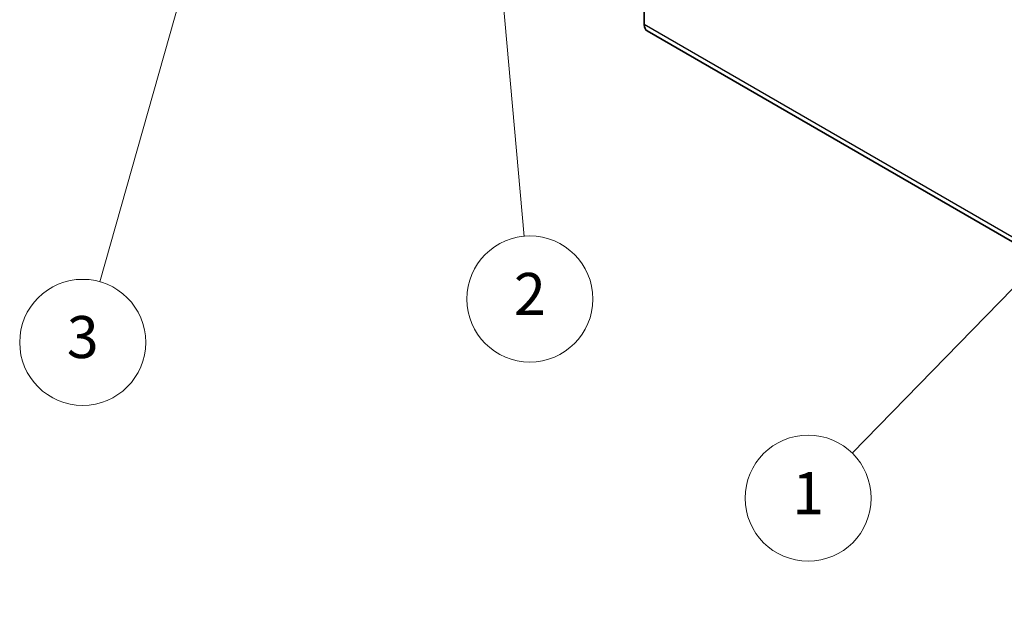
# Model space of a CAD drawing. Units: millimetres. Extents: x 43 to 6752, y -3 to 1008.
# Drawn here: x 624 to 765, y 243 to 328 of the extents above; entities that cross this region are included whole.
import ezdxf

# ---------------------------------------------------------------- set-up
doc = ezdxf.new("R2010")
doc.units = ezdxf.units.MM
doc.header["$LTSCALE"] = 3
for name, color, linetype, lineweight in [('Symbol (TK)', 100, 'Continuous', 18), ('Visible (ISO)', 7, 'Continuous', 35), ('Visible Narrow (ISO)', 7, 'Continuous', 25)]:
    doc.layers.add(name, color=color, linetype=linetype, lineweight=lineweight)
doc.styles.add('Note Text (TK2)', font='txt')

# ---------------------------------------------------------------- blocks, each defined once
blk = doc.blocks.new('バルーン2')
at = {"layer": 'Symbol (TK)', "color": 100}
for p, q in [((263.151, 104.727), (261.047, 103.287)), ((261.404, 102.938), (263.151, 104.727)), ((261.762, 102.589), (263.151, 104.727)), ((261.404, 102.938), (247.6, 88.798))]:
    blk.add_line(p, q, dxfattribs=at)
at = {"layer": 'Symbol (TK)'}
blk.add_circle((245.512, 86.659), 3, dxfattribs=at)
at = {"layer": 'Symbol (TK)', "color": 7, "insert": (245.512, 86.636), "char_height": 2, "attachment_point": 5, "style": 'Note Text (TK2)'}
blk.add_mtext('1', dxfattribs=at)
blk = doc.blocks.new('バルーン3')
at = {"layer": 'Symbol (TK)', "color": 100}
for p, q in [((229.98, 121.629), (229.705, 119.094)), ((230.203, 119.139), (229.98, 121.629)), ((230.701, 119.183), (229.98, 121.629)), ((230.203, 119.139), (232, 99.112))]:
    blk.add_line(p, q, dxfattribs=at)
at = {"layer": 'Symbol (TK)'}
blk.add_circle((232.267, 96.135), 3, dxfattribs=at)
at = {"layer": 'Symbol (TK)', "color": 7, "insert": (232.267, 96.118), "char_height": 2, "attachment_point": 5, "style": 'Note Text (TK2)'}
blk.add_mtext('2', dxfattribs=at)
blk = doc.blocks.new('バルーン4')
at = {"layer": 'Symbol (TK)', "color": 100}
for p, q in [((217.552, 117.247), (216.389, 114.979)), ((216.87, 114.842), (217.552, 117.247)), ((217.351, 114.706), (217.552, 117.247)), ((216.87, 114.842), (211.797, 96.947))]:
    blk.add_line(p, q, dxfattribs=at)
at = {"layer": 'Symbol (TK)'}
blk.add_circle((210.982, 94.071), 3, dxfattribs=at)
at = {"layer": 'Symbol (TK)', "color": 7, "insert": (210.982, 94.065), "char_height": 2, "attachment_point": 5, "style": 'Note Text (TK2)'}
blk.add_mtext('3', dxfattribs=at)

msp = doc.modelspace()

# ---------------------------------------------------------------- linework, layer by layer
at = {"layer": 'Visible (ISO)'}
for p, q in [((713.1397, 414.7443), (713.1397, 327.5889)), ((713.5539, 326.6734), (857.8037, 243.3907))]:
    msp.add_line(p, q, dxfattribs=at)
msp.add_ellipse((714.5539, 328.4054), major_axis=(-1, -1.7321), ratio=0.57735027, start_param=5.49778714, end_param=6.28318531, dxfattribs=at)
at = {"layer": 'Visible Narrow (ISO)'}
msp.add_line((857.3895, 244.3063), (713.1397, 327.5889), dxfattribs=at)

# ---------------------------------------------------------------- block references
at = {"layer": 'Symbol (TK)', "xscale": 3, "yscale": 3, "zscale": 3}
for name in ['バルーン3', 'バルーン4', 'バルーン2']:
    msp.add_blockref(name, (0, 0), dxfattribs=at)

doc.saveas('drawing.dxf')
